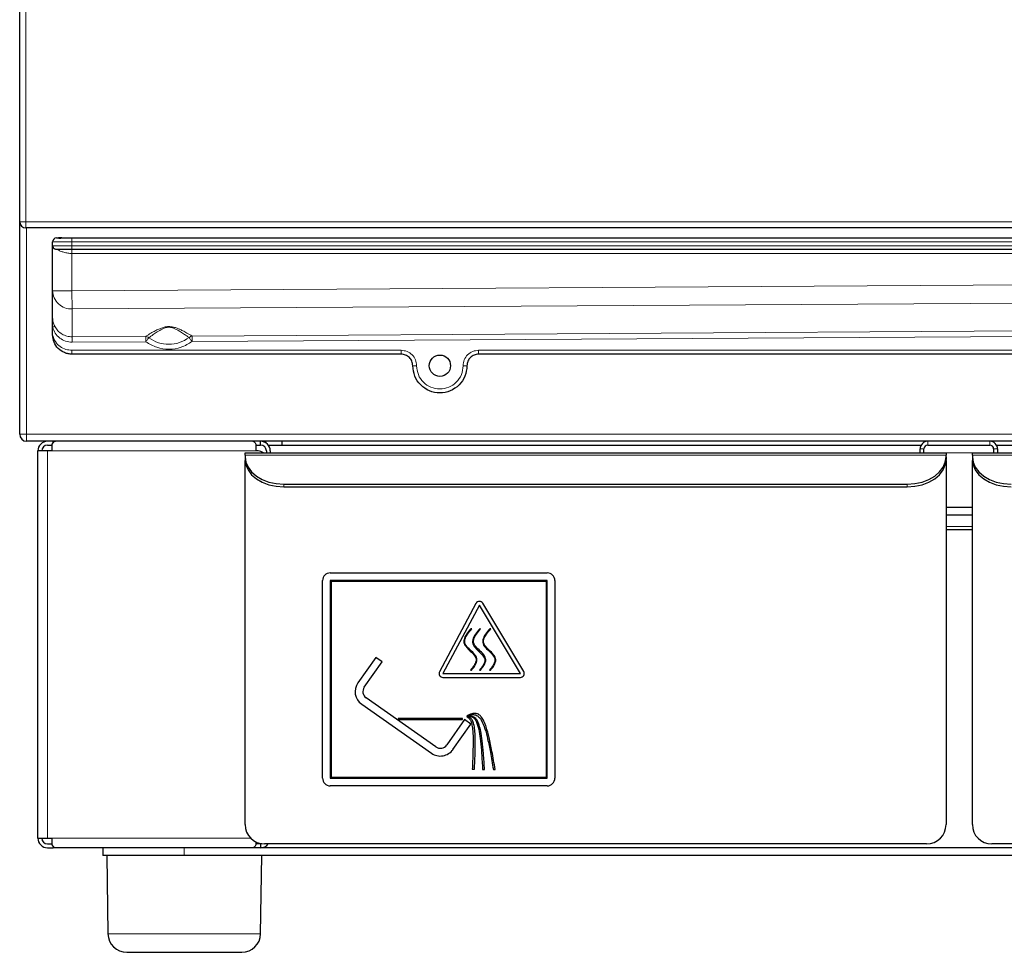
# Model space of a CAD drawing. Units: millimetres. Extents: x 25 to 333, y 18 to 273.
# Drawn here: x 121 to 146, y 97 to 121 of the extents above; entities that cross this region are included whole.
import ezdxf

# ---------------------------------------------------------------- set-up
doc = ezdxf.new("R2010")
doc.units = ezdxf.units.MM

msp = doc.modelspace()

# ---------------------------------------------------------------- linework, layer by layer
for p, q in [((120.836, 115.373), (120.836, 156.753)), ((120.836, 109.883), (120.836, 115.373)), ((172.176, 115.213), (120.996, 115.213)), ((121.786, 114.953), (121.836, 114.953)), ((121.922, 114.953), (121.836, 114.953)), ((121.922, 114.953), (122.186, 114.953)), ((122.186, 114.953), (170.986, 114.953)), ((121.686, 114.753), (121.686, 114.853)), ((121.686, 113.589), (121.686, 114.753)), ((122.186, 114.653), (121.806, 114.653)), ((170.986, 114.653), (122.186, 114.653)), ((121.686, 112.897), (121.686, 113.589)), ((121.686, 112.648), (121.686, 112.897)), ((121.686, 112.453), (121.686, 112.648)), ((130.686, 111.953), (122.186, 111.953)), ((160.486, 111.953), (132.686, 111.953)), ((172.156, 109.703), (121.016, 109.703)), ((121.556, 109.603), (121.678, 109.603)), ((121.678, 109.453), (121.678, 109.63)), ((121.7, 109.66), (121.7, 109.703)), ((126.934, 109.63), (126.934, 109.453)), ((126.934, 109.603), (127.056, 109.603)), ((127.056, 109.603), (127.056, 109.703)), ((127.086, 109.703), (127.086, 109.701)), ((127.256, 109.603), (144.113, 109.603)), ((127.616, 109.603), (127.616, 109.703)), ((144.286, 109.603), (145.886, 109.603)), ((146.059, 109.603), (165.916, 109.603)), ((121.556, 109.453), (121.306, 109.453)), ((121.306, 99.453), (121.306, 109.453)), ((121.678, 109.453), (121.556, 109.453)), ((126.656, 109.403), (144.756, 109.403)), ((126.656, 109.344), (126.656, 109.403)), ((126.656, 109.344), (126.656, 109.303)), ((126.996, 109.453), (126.934, 109.453)), ((127.186, 109.523), (127.186, 109.528)), ((127.186, 109.523), (127.186, 109.508)), ((127.206, 109.453), (127.206, 109.403)), ((127.306, 109.453), (127.306, 109.403)), ((144.086, 109.403), (144.086, 109.503)), ((144.186, 109.403), (144.186, 109.503)), ((144.756, 109.403), (144.756, 109.344)), ((144.756, 109.303), (144.756, 109.344)), ((145.436, 109.344), (145.436, 109.403)), ((145.436, 109.403), (166.536, 109.403)), ((145.436, 109.344), (145.436, 109.303)), ((145.986, 109.503), (145.986, 109.403)), ((146.086, 109.503), (146.086, 109.403)), ((126.656, 109.303), (126.656, 109.232)), ((126.656, 99.803), (126.656, 109.203)), ((144.756, 109.303), (144.756, 109.232)), ((144.756, 109.203), (144.756, 99.803)), ((145.436, 109.303), (145.436, 109.232)), ((145.436, 99.803), (145.436, 109.203)), ((127.656, 108.596), (143.756, 108.596)), ((127.656, 108.525), (143.756, 108.525)), ((144.756, 108.003), (145.436, 108.003)), ((144.756, 107.803), (145.436, 107.803)), ((144.756, 107.423), (145.436, 107.423)), ((128.856, 106.303), (134.456, 106.303)), ((128.656, 101.003), (128.656, 106.103)), ((128.856, 106.103), (128.856, 101.003)), ((134.456, 106.103), (128.856, 106.103)), ((134.436, 106.083), (128.876, 106.083)), ((128.876, 106.083), (128.876, 101.023)), ((134.436, 101.023), (134.436, 106.083)), ((134.456, 101.003), (134.456, 106.103)), ((134.656, 106.103), (134.656, 101.003)), ((132.619, 105.515), (131.677, 103.751)), ((133.851, 103.756), (132.793, 105.52)), ((132.708, 105.468), (131.765, 103.704)), ((133.765, 103.704), (132.708, 105.468)), ((132.51, 104.857), (132.483, 104.857)), ((132.739, 104.857), (132.716, 104.857)), ((133.002, 104.857), (132.975, 104.857)), ((130.029, 104.121), (129.569, 103.466)), ((129.733, 103.351), (130.192, 104.006)), ((130.192, 104.006), (130.029, 104.121)), ((132.478, 103.793), (132.505, 103.793)), ((132.711, 103.793), (132.733, 103.793)), ((132.97, 103.793), (132.996, 103.793)), ((131.765, 103.704), (133.765, 103.704)), ((131.765, 103.604), (133.765, 103.604)), ((131.583, 101.809), (129.782, 103.073)), ((129.667, 102.909), (131.468, 101.646)), ((132.273, 102.543), (130.607, 102.543)), ((130.607, 102.543), (130.607, 102.52)), ((130.607, 102.52), (132.273, 102.52)), ((132.321, 102.513), (131.862, 101.858)), ((132.273, 102.52), (132.273, 102.543)), ((132.485, 102.398), (132.321, 102.513)), ((132.383, 102.609), (132.383, 102.607)), ((132.383, 102.6), (132.383, 102.596)), ((132.383, 102.589), (132.383, 102.586)), ((132.025, 101.743), (132.485, 102.398)), ((132.523, 101.234), (132.577, 101.234)), ((132.789, 101.229), (132.841, 101.229)), ((133.067, 101.229), (133.113, 101.229)), ((128.856, 101.003), (134.456, 101.003)), ((128.876, 101.023), (134.436, 101.023)), ((134.456, 100.803), (128.856, 100.803)), ((121.306, 99.453), (121.556, 99.453)), ((121.556, 99.453), (121.678, 99.453)), ((121.678, 99.276), (121.678, 99.453)), ((121.556, 99.303), (121.678, 99.303)), ((121.556, 99.203), (121.7, 99.203)), ((121.7, 99.246), (121.7, 99.203)), ((121.758, 99.203), (121.7, 99.203)), ((126.854, 99.203), (121.758, 99.203)), ((122.986, 99.203), (122.986, 99.003)), ((127.056, 99.203), (126.854, 99.203)), ((126.934, 99.355), (126.934, 99.276)), ((127.056, 99.303), (126.934, 99.303)), ((127.056, 99.303), (127.056, 99.203)), ((166.116, 99.203), (127.056, 99.203)), ((144.256, 99.303), (127.156, 99.303)), ((166.036, 99.303), (145.936, 99.303)), ((125.086, 99.003), (122.986, 99.003)), ((123.086, 99.003), (123.116, 96.981)), ((168.086, 99.003), (125.086, 99.003)), ((127.056, 96.981), (127.086, 99.003)), ((123.601, 96.503), (126.571, 96.503))]:
    msp.add_line(p, q)
at = {"color": 7, "linetype": 'Continuous', "lineweight": 18}
for p, q in [((120.996, 156.753), (120.996, 115.373)), ((120.836, 115.373), (120.996, 115.373)), ((120.996, 115.373), (172.176, 115.373)), ((120.996, 115.213), (120.996, 115.373)), ((121.016, 115.213), (121.016, 109.883)), ((122.186, 114.853), (122.186, 114.953)), ((122.186, 114.853), (121.686, 114.853)), ((121.686, 114.753), (122.186, 114.753)), ((170.986, 114.853), (122.186, 114.853)), ((122.186, 114.853), (122.186, 114.753)), ((122.186, 114.653), (122.186, 114.753)), ((122.186, 114.753), (170.986, 114.753)), ((170.986, 114.553), (122.186, 114.553)), ((122.186, 114.553), (122.186, 113.589)), ((122.186, 113.589), (170.986, 113.887)), ((122.186, 113.589), (121.686, 113.589)), ((122.186, 113.589), (122.189, 113.119)), ((170.989, 113.417), (122.189, 113.119)), ((122.189, 113.119), (122.189, 112.401)), ((125.286, 112.42), (170.989, 112.699)), ((122.189, 112.401), (124.093, 112.413)), ((170.99, 112.558), (125.287, 112.279)), ((124.094, 112.272), (122.19, 112.26)), ((122.186, 112.053), (130.686, 112.053)), ((132.686, 112.053), (160.486, 112.053)), ((121.016, 109.883), (120.836, 109.883)), ((121.016, 109.883), (172.156, 109.883)), ((121.016, 109.703), (121.016, 109.883)), ((144.286, 109.703), (144.286, 109.603)), ((145.886, 109.603), (145.886, 109.703)), ((121.556, 109.453), (121.556, 99.453)), ((126.934, 109.453), (121.678, 109.453)), ((144.756, 109.344), (126.656, 109.344)), ((144.086, 109.503), (144.186, 109.503)), ((145.436, 109.403), (144.756, 109.403)), ((166.536, 109.344), (145.436, 109.344)), ((145.986, 109.503), (146.086, 109.503)), ((126.656, 109.203), (126.657, 109.203)), ((144.755, 109.203), (144.756, 109.203)), ((145.436, 109.203), (145.437, 109.203)), ((127.656, 108.596), (127.656, 108.525)), ((143.756, 108.596), (143.756, 108.525)), ((145.436, 107.503), (144.756, 107.503)), ((121.678, 99.453), (126.799, 99.453)), ((125.086, 99.203), (125.086, 99.003)), ((127.056, 96.981), (123.116, 96.981))]:
    msp.add_line(p, q, dxfattribs=at)
at = {"flags": 128}
for points in [[(126.656, 109.303), (126.675, 109.165), (126.732, 109.032), (126.825, 108.91), (126.949, 108.803), (127.101, 108.715), (127.273, 108.65), (127.461, 108.609), (127.656, 108.596)], [(126.656, 109.232), (126.675, 109.094), (126.732, 108.962), (126.825, 108.839), (126.949, 108.732), (127.101, 108.644), (127.273, 108.579), (127.461, 108.539), (127.656, 108.525)], [(143.756, 108.596), (143.951, 108.609), (144.139, 108.65), (144.312, 108.715), (144.463, 108.803), (144.588, 108.91), (144.68, 109.032), (144.737, 109.165), (144.756, 109.303)], [(143.756, 108.525), (143.951, 108.539), (144.139, 108.579), (144.312, 108.644), (144.463, 108.732), (144.588, 108.839), (144.68, 108.962), (144.737, 109.094), (144.756, 109.232)], [(145.436, 109.303), (145.455, 109.165), (145.512, 109.032), (145.605, 108.91), (145.729, 108.803), (145.881, 108.715), (146.053, 108.65), (146.241, 108.609), (146.436, 108.596)], [(145.436, 109.232), (145.455, 109.094), (145.512, 108.962), (145.605, 108.839), (145.729, 108.732), (145.881, 108.644), (146.053, 108.579), (146.241, 108.539), (146.436, 108.525)], [(127.091, 99.307), (127.085, 99.306), (127.056, 99.303)]]:
    msp.add_lwpolyline(points, dxfattribs=at)
msp.add_circle((131.686, 111.653), 0.275)
for centre, radius, start, end in [((120.996, 115.373), 0.16, 180, 270), ((121.786, 114.853), 0.1, 90, 180), ((121.786, 114.753), 0.1, 180, 234.3681), ((121.016, 109.883), 0.18, 180, 270), ((121.556, 109.453), 0.25, 90, 180), ((121.556, 109.453), 0.15, 90, 180), ((127.056, 109.453), 0.25, 0, 90), ((127.056, 109.453), 0.15, 0, 90), ((127.086, 109.523), 0.18, 39.2156, 90), ((144.286, 109.503), 0.2, 90, 180), ((144.286, 109.503), 0.1, 90, 180), ((145.886, 109.503), 0.2, 0, 90), ((145.886, 109.503), 0.1, 0, 90), ((126.996, 109.253), 0.2, 48.5904, 90), ((128.856, 106.103), 0.2, 90, 180), ((134.456, 106.103), 0.2, 0, 90), ((132.708, 105.468), 0.1, 30.9391, 151.8783), ((131.765, 103.704), 0.1, 151.8783, 270), ((133.765, 103.704), 0.1, 270, 30.9391), ((129.897, 103.236), 0.4, 144.9544, 234.9544), ((129.897, 103.236), 0.2, 144.9544, 234.9544), ((131.698, 101.973), 0.4, 234.9544, 324.9544), ((131.698, 101.973), 0.2, 234.9544, 324.9544), ((128.856, 101.003), 0.2, 180, 270), ((134.456, 101.003), 0.2, 270, 0), ((127.156, 99.803), 0.5, 180, 270), ((144.256, 99.803), 0.5, 270, 0), ((145.936, 99.803), 0.5, 180, 270), ((121.556, 99.453), 0.25, 180, 270), ((121.556, 99.453), 0.15, 180, 270), ((127.056, 99.453), 0.25, 270, 323.1301), ((123.601, 96.988), 0.485, 180.85, 270), ((126.571, 96.988), 0.485, 270, 359.15)]:
    msp.add_arc(centre, radius, start, end)
at = {"color": 7, "linetype": 'Continuous', "lineweight": 18}
msp.add_arc((122.172, 113.605), 0.486, 181.8497, 272.0403, dxfattribs=at)
for points, knots in [([(121.836, 114.953), (121.836, 114.953), (121.838, 114.953), (121.842, 114.953), (121.848, 114.953), (121.853, 114.952), (121.856, 114.952)], [0, 0, 0, 0, 0.019963, 0.2881858, 0.6438897, 1, 1, 1, 1]), ([(121.856, 114.952), (121.856, 114.952), (121.858, 114.951), (121.862, 114.951), (121.866, 114.951), (121.869, 114.952), (121.871, 114.952)], [0, 0, 0, 0, 0.251347, 0.508189, 0.750175, 1, 1, 1, 1]), ([(121.871, 114.952), (121.879, 114.952), (121.895, 114.953), (121.912, 114.953), (121.921, 114.953), (121.922, 114.953)], [0, 0, 0, 0, 0.486321, 0.973909, 1, 1, 1, 1]), ([(121.806, 114.653), (121.793, 114.654), (121.766, 114.655), (121.742, 114.663), (121.73, 114.67), (121.728, 114.672)], [0, 0, 0, 0, 0.428556, 0.869646, 1, 1, 1, 1]), ([(122.186, 111.953), (122.154, 111.955), (122.089, 111.958), (121.963, 111.998), (121.824, 112.091), (121.709, 112.257), (121.694, 112.388), (121.686, 112.453)], [0, 0, 0, 0, 0.121328, 0.248788, 0.497749, 0.748359, 1, 1, 1, 1]), ([(132.483, 104.857), (132.445, 104.812), (132.373, 104.727), (132.305, 104.599), (132.305, 104.478), (132.362, 104.391), (132.455, 104.298), (132.548, 104.217), (132.608, 104.13), (132.628, 104.063), (132.613, 103.987), (132.563, 103.893), (132.511, 103.832), (132.478, 103.793)], [0, 0, 0, 0, 0.139761, 0.263139, 0.335403, 0.412725, 0.500793, 0.650355, 0.701885, 0.748937, 0.810123, 0.879322, 1, 1, 1, 1]), ([(132.505, 103.793), (132.53, 103.823), (132.579, 103.883), (132.634, 103.979), (132.653, 104.107), (132.562, 104.232), (132.444, 104.336), (132.35, 104.43), (132.322, 104.521), (132.335, 104.615), (132.4, 104.731), (132.472, 104.813), (132.51, 104.857)], [0, 0, 0, 0, 0.0938423, 0.1814263, 0.2615374, 0.385145, 0.5218395, 0.6424219, 0.6910635, 0.7413141, 0.8616348, 1, 1, 1, 1]), ([(132.716, 104.857), (132.677, 104.812), (132.604, 104.727), (132.537, 104.606), (132.526, 104.505), (132.558, 104.408), (132.659, 104.306), (132.763, 104.215), (132.826, 104.129), (132.851, 104.064), (132.841, 103.988), (132.794, 103.893), (132.743, 103.832), (132.711, 103.793)], [0, 0, 0, 0, 0.140156, 0.265186, 0.320229, 0.374928, 0.501171, 0.651645, 0.704093, 0.751648, 0.812055, 0.880104, 1, 1, 1, 1]), ([(132.733, 103.793), (132.759, 103.823), (132.807, 103.883), (132.863, 103.979), (132.882, 104.107), (132.79, 104.232), (132.673, 104.336), (132.579, 104.43), (132.551, 104.521), (132.563, 104.615), (132.629, 104.731), (132.7, 104.813), (132.739, 104.857)], [0, 0, 0, 0, 0.093842, 0.181426, 0.261537, 0.385145, 0.52184, 0.642422, 0.691063, 0.741314, 0.861635, 1, 1, 1, 1]), ([(132.975, 104.857), (132.936, 104.812), (132.863, 104.727), (132.798, 104.606), (132.79, 104.505), (132.825, 104.408), (132.927, 104.308), (133.031, 104.216), (133.092, 104.13), (133.115, 104.064), (133.102, 103.988), (133.054, 103.893), (133.002, 103.832), (132.97, 103.793)], [0, 0, 0, 0, 0.139958, 0.264149, 0.318951, 0.373918, 0.501033, 0.65106, 0.703042, 0.75032, 0.811092, 0.879709, 1, 1, 1, 1]), ([(132.996, 103.793), (133.021, 103.824), (133.069, 103.883), (133.124, 103.979), (133.138, 104.108), (133.044, 104.231), (132.927, 104.335), (132.834, 104.43), (132.809, 104.521), (132.824, 104.615), (132.891, 104.731), (132.963, 104.813), (133.002, 104.857)], [0, 0, 0, 0, 0.093665, 0.180778, 0.260707, 0.384918, 0.521651, 0.641007, 0.689406, 0.740061, 0.861402, 1, 1, 1, 1]), ([(133.113, 101.229), (133.087, 101.384), (133.04, 101.66), (132.966, 102.026), (132.898, 102.286), (132.832, 102.461), (132.772, 102.57), (132.704, 102.642), (132.614, 102.68), (132.5, 102.666), (132.425, 102.63), (132.383, 102.609)], [0, 0, 0, 0, 0.258227, 0.461089, 0.614486, 0.70112, 0.767347, 0.818305, 0.861644, 0.922682, 1, 1, 1, 1]), ([(132.383, 102.607), (132.423, 102.62), (132.496, 102.646), (132.595, 102.643), (132.664, 102.609), (132.712, 102.565), (132.787, 102.459), (132.856, 102.272), (132.928, 101.992), (132.998, 101.641), (133.042, 101.376), (133.067, 101.229)], [0, 0, 0, 0, 0.0726185, 0.1321905, 0.1649465, 0.2013216, 0.2444507, 0.3856015, 0.5399242, 0.7427036, 1, 1, 1, 1]), ([(132.841, 101.229), (132.832, 101.367), (132.816, 101.613), (132.784, 101.942), (132.749, 102.185), (132.708, 102.357), (132.666, 102.467), (132.619, 102.539), (132.562, 102.588), (132.479, 102.613), (132.416, 102.604), (132.383, 102.6)], [0, 0, 0, 0, 0.259891, 0.465239, 0.622306, 0.721926, 0.797075, 0.842993, 0.881671, 0.936852, 1, 1, 1, 1]), ([(132.383, 102.596), (132.413, 102.599), (132.469, 102.605), (132.55, 102.575), (132.607, 102.51), (132.664, 102.387), (132.704, 102.199), (132.739, 101.935), (132.767, 101.609), (132.781, 101.365), (132.789, 101.229)], [0, 0, 0, 0, 0.05772, 0.10916, 0.15803, 0.221927, 0.368811, 0.528151, 0.736449, 1, 1, 1, 1]), ([(132.577, 101.234), (132.584, 101.362), (132.596, 101.591), (132.603, 101.899), (132.598, 102.136), (132.582, 102.313), (132.554, 102.439), (132.512, 102.525), (132.451, 102.576), (132.406, 102.585), (132.383, 102.589)], [0, 0, 0, 0, 0.2654306, 0.4756949, 0.6373669, 0.7573436, 0.8432463, 0.9043126, 0.9524625, 1, 1, 1, 1]), ([(132.383, 102.586), (132.403, 102.573), (132.445, 102.547), (132.491, 102.47), (132.521, 102.357), (132.54, 102.189), (132.546, 101.95), (132.54, 101.623), (132.529, 101.375), (132.523, 101.234)], [0, 0, 0, 0, 0.049291, 0.106539, 0.18582, 0.299818, 0.468262, 0.698034, 1, 1, 1, 1])]:
    msp.add_open_spline(points, degree=3, knots=knots)
for points, knots in [([(121.836, 114.953), (121.836, 114.953), (121.848, 114.953), (121.86, 114.952), (121.872, 114.951)], [0, 0, 0, 0, 0.023671, 1, 1, 1, 1]), ([(122.186, 114.553), (122.15, 114.555), (122.077, 114.559), (121.975, 114.583), (121.881, 114.616), (121.831, 114.641), (121.806, 114.653)], [0, 0, 0, 0, 0.243201, 0.490938, 0.743865, 1, 1, 1, 1]), ([(122.186, 114.653), (122.186, 114.652), (122.186, 114.65), (122.186, 114.637), (122.186, 114.624), (122.186, 114.608), (122.186, 114.585), (122.186, 114.566), (122.186, 114.553)], [0, 0, 0, 0, 0.239457, 0.368361, 0.5, 0.631639, 0.760543, 1, 1, 1, 1]), ([(121.686, 112.897), (121.689, 112.858), (121.693, 112.78), (121.725, 112.709), (121.741, 112.674)], [0, 0, 0, 0, 0.502774, 1, 1, 1, 1]), ([(121.741, 112.674), (121.739, 112.673), (121.736, 112.671), (121.723, 112.665), (121.706, 112.657), (121.693, 112.651), (121.686, 112.648)], [0, 0, 0, 0, 0.2422, 0.500294, 0.758211, 1, 1, 1, 1]), ([(122.19, 112.26), (122.132, 112.266), (122.017, 112.276), (121.864, 112.363), (121.744, 112.488), (121.705, 112.595), (121.686, 112.648)], [0, 0, 0, 0, 0.253276, 0.505228, 0.754684, 1, 1, 1, 1]), ([(121.741, 112.674), (121.741, 112.674), (121.742, 112.672), (121.745, 112.667), (121.768, 112.625), (121.823, 112.55), (121.928, 112.467), (122.054, 112.411), (122.144, 112.404), (122.189, 112.401)], [0, 0, 0, 0, 0.001093, 0.010117, 0.035555, 0.261787, 0.513915, 0.758909, 1, 1, 1, 1]), ([(124.093, 112.413), (124.115, 112.427), (124.157, 112.453), (124.219, 112.491), (124.276, 112.524), (124.329, 112.553), (124.379, 112.578), (124.427, 112.6), (124.473, 112.619), (124.518, 112.635), (124.568, 112.65), (124.623, 112.661), (124.686, 112.665), (124.738, 112.662), (124.778, 112.657), (124.833, 112.646), (124.899, 112.625), (124.975, 112.593), (125.061, 112.551), (125.167, 112.493), (125.243, 112.446), (125.286, 112.42)], [0, 0, 0, 0, 0.0714594, 0.1359696, 0.1935519, 0.2442357, 0.2908872, 0.3321218, 0.3680422, 0.402301, 0.4318372, 0.4678236, 0.4992852, 0.5307862, 0.5480623, 0.5668189, 0.6305783, 0.6865644, 0.7548297, 0.8634174, 1, 1, 1, 1]), ([(125.212, 112.381), (125.191, 112.395), (125.152, 112.422), (125.094, 112.461), (125.04, 112.497), (124.991, 112.528), (124.945, 112.556), (124.903, 112.58), (124.863, 112.601), (124.825, 112.619), (124.785, 112.634), (124.748, 112.644), (124.714, 112.648), (124.687, 112.649), (124.66, 112.648), (124.626, 112.642), (124.573, 112.627), (124.514, 112.6), (124.449, 112.564), (124.373, 112.516), (124.278, 112.452), (124.207, 112.402), (124.167, 112.375)], [0, 0, 0, 0, 0.073066, 0.139754, 0.200093, 0.254135, 0.301165, 0.343033, 0.379896, 0.413135, 0.441471, 0.471386, 0.486477, 0.500669, 0.514679, 0.52961, 0.56, 0.621518, 0.678529, 0.746844, 0.860846, 1, 1, 1, 1]), ([(121.686, 112.453), (121.705, 112.391), (121.742, 112.272), (121.873, 112.143), (122.025, 112.066), (122.133, 112.057), (122.186, 112.053)], [0, 0, 0, 0, 0.2765181, 0.5327657, 0.7717092, 1, 1, 1, 1]), ([(122.19, 112.26), (122.19, 112.275), (122.19, 112.306), (122.189, 112.347), (122.189, 112.382), (122.189, 112.395), (122.189, 112.401)], [0, 0, 0, 0, 0.244078, 0.5, 0.755922, 1, 1, 1, 1]), ([(124.094, 112.272), (124.093, 112.289), (124.093, 112.323), (124.093, 112.365), (124.093, 112.396), (124.093, 112.407), (124.093, 112.413)], [0, 0, 0, 0, 0.274167, 0.561433, 0.785833, 1, 1, 1, 1]), ([(124.167, 112.375), (124.249, 112.326), (124.411, 112.231), (124.691, 112.194), (124.97, 112.234), (125.13, 112.332), (125.212, 112.381)], [0, 0, 0, 0, 0.254378, 0.5, 0.745619, 1, 1, 1, 1]), ([(125.287, 112.279), (125.28, 112.289), (125.265, 112.309), (125.243, 112.338), (125.225, 112.363), (125.216, 112.376), (125.212, 112.381)], [0, 0, 0, 0, 0.246023, 0.500014, 0.771907, 1, 1, 1, 1]), ([(125.287, 112.279), (125.287, 112.296), (125.287, 112.33), (125.286, 112.373), (125.286, 112.404), (125.286, 112.415), (125.286, 112.42)], [0, 0, 0, 0, 0.274167, 0.561433, 0.785833, 1, 1, 1, 1]), ([(124.094, 112.272), (124.101, 112.282), (124.115, 112.302), (124.137, 112.332), (124.155, 112.357), (124.164, 112.369), (124.167, 112.375)], [0, 0, 0, 0, 0.246023, 0.500015, 0.772285, 1, 1, 1, 1]), ([(125.287, 112.279), (125.196, 112.224), (125.013, 112.113), (124.692, 112.066), (124.37, 112.109), (124.186, 112.218), (124.094, 112.272)], [0, 0, 0, 0, 0.250091, 0.5, 0.749909, 1, 1, 1, 1]), ([(122.186, 112.053), (122.186, 112.04), (122.186, 112.021), (122.186, 111.998), (122.186, 111.982), (122.186, 111.969), (122.186, 111.956), (122.186, 111.954), (122.186, 111.953)], [0, 0, 0, 0, 0.2394568, 0.3683607, 0.5, 0.6316393, 0.7605432, 1, 1, 1, 1]), ([(130.686, 112.053), (130.686, 112.04), (130.686, 112.021), (130.686, 111.998), (130.686, 111.982), (130.686, 111.969), (130.686, 111.956), (130.686, 111.954), (130.686, 111.953)], [0, 0, 0, 0, 0.2394568, 0.3683607, 0.5, 0.6316393, 0.7605432, 1, 1, 1, 1]), ([(132.686, 112.053), (132.686, 112.04), (132.686, 112.021), (132.686, 111.998), (132.686, 111.982), (132.686, 111.969), (132.686, 111.956), (132.686, 111.954), (132.686, 111.953)], [0, 0, 0, 0, 0.2394568, 0.3683607, 0.5, 0.6316393, 0.7605432, 1, 1, 1, 1]), ([(131.086, 111.653), (131.074, 111.653), (131.054, 111.653), (131.031, 111.653), (131.015, 111.653), (131.002, 111.653), (130.99, 111.653), (130.987, 111.653), (130.986, 111.653)], [0, 0, 0, 0, 0.239457, 0.368361, 0.5, 0.631639, 0.760543, 1, 1, 1, 1]), ([(132.286, 111.653), (132.299, 111.653), (132.318, 111.653), (132.341, 111.653), (132.357, 111.653), (132.37, 111.653), (132.383, 111.653), (132.385, 111.653), (132.386, 111.653)], [0, 0, 0, 0, 0.239457, 0.368361, 0.5, 0.631639, 0.760543, 1, 1, 1, 1])]:
    msp.add_open_spline(points, degree=3, knots=knots, dxfattribs=at)
for points in [[(124.167, 112.375), (124.156, 112.384), (124.133, 112.402), (124.106, 112.409), (124.093, 112.413)], [(125.212, 112.381), (125.223, 112.39), (125.246, 112.409), (125.273, 112.416), (125.286, 112.42)], [(130.686, 112.053), (130.739, 112.047), (130.843, 112.035), (130.976, 111.942), (131.068, 111.81), (131.08, 111.705), (131.086, 111.653)], [(132.286, 111.653), (132.292, 111.705), (132.304, 111.81), (132.397, 111.942), (132.529, 112.035), (132.634, 112.047), (132.686, 112.053)], [(131.086, 111.653), (131.095, 111.574), (131.113, 111.417), (131.252, 111.218), (131.45, 111.084), (131.686, 111.037), (131.922, 111.084), (132.12, 111.218), (132.259, 111.417), (132.277, 111.574), (132.286, 111.653)]]:
    msp.add_open_spline(points, degree=3, dxfattribs=at)
for points in [[(130.986, 111.653), (130.982, 111.692), (130.973, 111.771), (130.903, 111.87), (130.804, 111.939), (130.725, 111.948), (130.686, 111.953)], [(132.686, 111.953), (132.647, 111.948), (132.568, 111.939), (132.469, 111.87), (132.4, 111.771), (132.391, 111.692), (132.386, 111.653)], [(132.386, 111.653), (132.376, 111.561), (132.355, 111.378), (132.193, 111.145), (131.961, 110.989), (131.686, 110.935), (131.411, 110.989), (131.18, 111.145), (131.018, 111.378), (130.997, 111.561), (130.986, 111.653)], [(121.678, 109.63), (121.691, 109.651), (121.718, 109.693), (121.745, 109.7), (121.758, 109.703)], [(126.854, 109.703), (126.867, 109.7), (126.894, 109.693), (126.921, 109.651), (126.934, 109.63)], [(121.758, 99.203), (121.745, 99.206), (121.718, 99.213), (121.691, 99.255), (121.678, 99.276)], [(126.934, 99.276), (126.921, 99.255), (126.894, 99.213), (126.867, 99.206), (126.854, 99.203)]]:
    msp.add_open_spline(points, degree=3)

doc.saveas('drawing.dxf')
